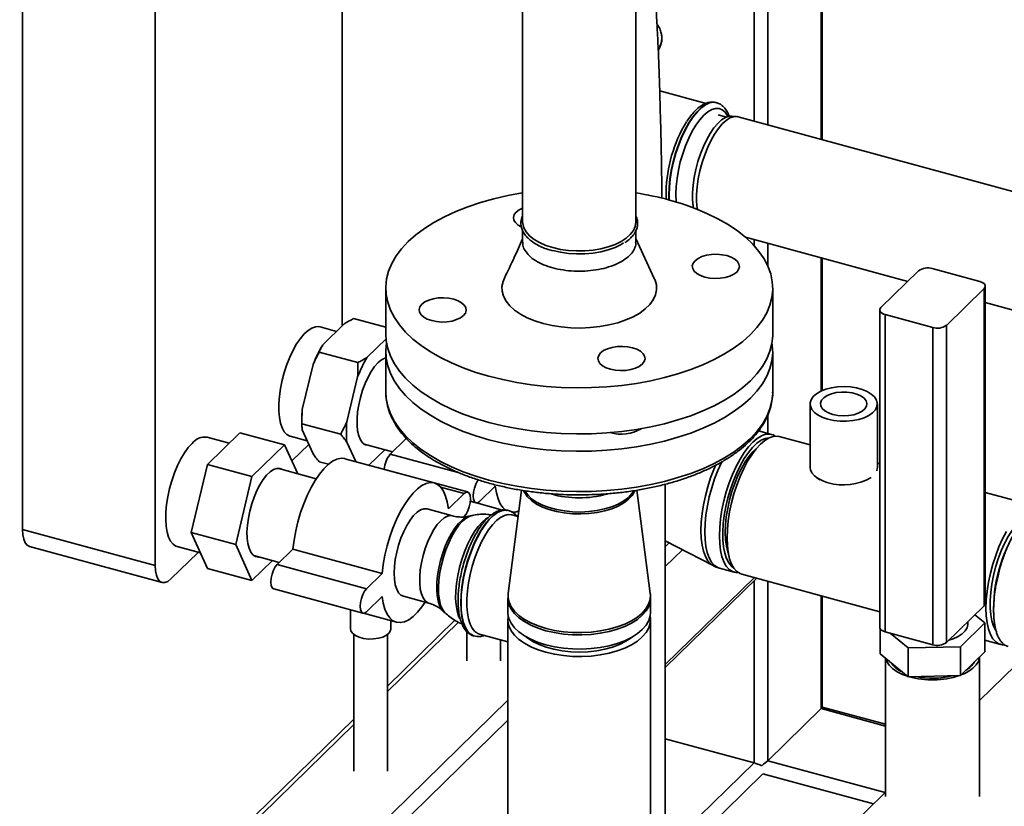
# Paper-space layout 'Blatt1' of a CAD drawing. Units: millimetres. Extents: x 0 to 6300, y 0 to 4455.
# Drawn here: x 4741 to 5034, y 1341 to 1575 of the extents above; entities that cross this region are included whole.
import ezdxf

# ---------------------------------------------------------------- set-up
doc = ezdxf.new("R2010")
doc.units = ezdxf.units.MM
doc.header["$LTSCALE"] = 15

psp = doc.layouts.new('Blatt1')

# ---------------------------------------------------------------- linework, layer by layer
at = {"color": 7, "linetype": 'Continuous', "lineweight": 35}
for p, q in [((4742.13, 1856.56), (4742.13, 1423.69)), ((4781.57, 1845.84), (4781.57, 1412.97)), ((4837.11, 1484.12), (4837.11, 1706.01)), ((4979.5, 1539.62), (4979.5, 1699.13)), ((4979.85, 1539.53), (4979.85, 1699.04)), ((4963.63, 1543.94), (4963.63, 1680.71)), ((4959.58, 1545.04), (4959.58, 1674.71)), ((4890.76, 1659.07), (4890.76, 1515.1)), ((4924.46, 1515.1), (4924.46, 1659.07)), ((4932.17, 1569.63), (4932.17, 1569.7)), ((4931.17, 1564.1), (4931.17, 1566.2)), ((4945.34, 1550.31), (4931.53, 1554.06)), ((4948.41, 1550.51), (4948.33, 1550.53)), ((4951.38, 1546.23), (4948.86, 1546.92)), ((4954.35, 1546.41), (4952.96, 1546.51)), ((5047.73, 1521.08), (4954.87, 1546.32)), ((4933.43, 1523.91), (4933.43, 1523.73)), ((4934.23, 1523.04), (4934.26, 1521.63)), ((4890.76, 1512.55), (4890.76, 1509.1)), ((4924.46, 1509.1), (4924.46, 1512.51)), ((4957.07, 1510.49), (5005.25, 1497.39)), ((4929.91, 1498.28), (4924.46, 1510.11)), ((4959.58, 1508.06), (4959.58, 1509.8)), ((4963.63, 1502.06), (4963.63, 1508.7)), ((4979.5, 1464.78), (4979.5, 1504.39)), ((4979.85, 1464.93), (4979.85, 1504.3)), ((4997.29, 1489.62), (5008.49, 1500.55)), ((5012.54, 1501.2), (5026.69, 1497.35)), ((5028.29, 1401.7), (5028.29, 1495.98)), ((4850.11, 1495.38), (4850.11, 1481.67)), ((4965.11, 1481.67), (4965.11, 1495.38)), ((5016.75, 1484.33), (5027.95, 1495.26)), ((5027.95, 1400.97), (5027.95, 1495.26)), ((5028.29, 1491.13), (5038.81, 1488.27)), ((4996.94, 1488.9), (4996.94, 1394.61)), ((4998.54, 1487.53), (5012.69, 1483.69)), ((4998.54, 1487.53), (4998.54, 1393.24)), ((4837.75, 1484.75), (4831.33, 1478.48)), ((4850.11, 1483.77), (4840.55, 1486.37)), ((5016.75, 1484.33), (5016.75, 1390.04)), ((4835.49, 1482.53), (4830.56, 1483.87)), ((5012.69, 1389.4), (5012.69, 1483.69)), ((4850.17, 1480.31), (4844.6, 1474.88)), ((4841.81, 1473.25), (4830.31, 1476.38)), ((4850.11, 1476.53), (4850.11, 1464.53)), ((4965.11, 1464.53), (4965.11, 1476.53)), ((4828.47, 1472.65), (4825.26, 1459.3)), ((4841.74, 1469.04), (4838.53, 1455.7)), ((4976.22, 1460.96), (4976.22, 1442.11)), ((4996.22, 1442.11), (4996.22, 1460.96)), ((4963.63, 1452.21), (4963.63, 1457.59)), ((4836.69, 1451.97), (4825.19, 1455.09)), ((4797.06, 1442.96), (4806.76, 1452.43)), ((4820.03, 1448.82), (4806.76, 1452.43)), ((4825.18, 1454.17), (4825.2, 1453.83)), ((4825.26, 1453.23), (4828.47, 1446.15)), ((4964.74, 1451.91), (4960.92, 1452.95)), ((4803.54, 1449.29), (4796.96, 1451.08)), ((4820.03, 1448.82), (4810.33, 1439.36)), ((4823.93, 1440.22), (4820.03, 1448.82)), ((4821.72, 1451.35), (4826.73, 1449.99)), ((4822.2, 1444.05), (4827.21, 1448.94)), ((4838.53, 1449.62), (4841.15, 1443.83)), ((4843.68, 1449.01), (4852.11, 1446.72)), ((4856.11, 1450.62), (4851.44, 1446.07)), ((4856.38, 1450.55), (4856.11, 1450.62)), ((4976.22, 1448.79), (4967.02, 1451.29)), ((4845.07, 1442.77), (4849.77, 1447.35)), ((4871.65, 1440.58), (4851.44, 1446.07)), ((4792.21, 1422.8), (4797.06, 1442.96)), ((4810.33, 1439.36), (4797.06, 1442.96)), ((4833.07, 1443.05), (4830.31, 1443.8)), ((4864.5, 1437.49), (4837.96, 1444.7)), ((4996.94, 1443.16), (4996.22, 1443.36)), ((4829.42, 1438.73), (4817.93, 1441.85)), ((4847.89, 1442.01), (4847.77, 1442.03)), ((4874.42, 1434.8), (4847.89, 1442.01)), ((4810.33, 1439.36), (4805.48, 1419.19)), ((4933.17, 1295.35), (4933.17, 1437.1)), ((4978.1, 1439.1), (4979.12, 1438.37)), ((4873.37, 1434.37), (4866.39, 1436.27)), ((4873.37, 1434.37), (4868.71, 1429.82)), ((4877.97, 1432), (4882.64, 1436.56)), ((4890.48, 1435.31), (4886.5, 1404.62)), ((4928.72, 1404.62), (4924.75, 1435.32)), ((5043.96, 1430.38), (5028.29, 1434.64)), ((4875.2, 1432.04), (4876.92, 1431.57)), ((4877.05, 1431.55), (4884.84, 1429.43)), ((4869.96, 1427.71), (4862.4, 1429.77)), ((4886.5, 1429.33), (4886.41, 1429.35)), ((4886.57, 1429.31), (4886.5, 1429.33)), ((4875.61, 1427.78), (4874.84, 1427.6)), ((4889.46, 1427.49), (4887.56, 1428.01)), ((4742.13, 1423.69), (4781.57, 1412.97)), ((4805.48, 1419.19), (4792.21, 1422.8)), ((4797.06, 1412.1), (4792.21, 1422.8)), ((4933.17, 1420.33), (4947.4, 1412.91)), ((4933.17, 1418.53), (4934.38, 1419.7)), ((4744.17, 1418.59), (4783.62, 1407.87)), ((4786.24, 1408.95), (4794.35, 1416.86)), ((4788.12, 1418.55), (4794.99, 1416.69)), ((4805.48, 1419.19), (4810.33, 1408.5)), ((4822.5, 1417.83), (4817.84, 1413.27)), ((4849.04, 1410.62), (4822.5, 1417.83)), ((4933.17, 1412.64), (4938.3, 1417.65)), ((4810.33, 1408.5), (4816.38, 1414.4)), ((4810.88, 1415.89), (4818.42, 1413.84)), ((4810.33, 1408.5), (4797.06, 1412.1)), ((4844.37, 1406.06), (4817.84, 1413.27)), ((4949.26, 1412.18), (4953.62, 1411)), ((4849.04, 1410.62), (4844.37, 1406.06)), ((4933.17, 1383.5), (4959.66, 1409.36)), ((4933.17, 1382.62), (4960.37, 1409.16)), ((4955.9, 1410.38), (4996.94, 1399.22)), ((4959.58, 1354.3), (4959.58, 1408.39)), ((4963.63, 1354.94), (4963.63, 1408.28)), ((4816.79, 1405.98), (4843.32, 1398.77)), ((4844.37, 1399.2), (4849.04, 1403.76)), ((4855.34, 1403.81), (4862.91, 1401.75)), ((4886.41, 1403.24), (4886.41, 1399.02)), ((4928.81, 1399.02), (4928.81, 1403.24)), ((4979.5, 1370.43), (4979.5, 1403.96)), ((4979.85, 1370.86), (4979.85, 1403.87)), ((4839.6, 1399.78), (4839.6, 1394.17)), ((4867.17, 1399.38), (4867.74, 1398.84)), ((5027.95, 1400.97), (5016.75, 1390.04)), ((4843.44, 1398.75), (4853.25, 1396.09)), ((4870.67, 1396.66), (4850.6, 1377.08)), ((4850.6, 1375.46), (4871.76, 1396.11)), ((4851.6, 1394.17), (4851.6, 1396.53)), ((4886.41, 1396.81), (4886.41, 1269.95)), ((4928.81, 1269.95), (4928.81, 1396.81)), ((5023.12, 1395.58), (5023.12, 1396.26)), ((5025.23, 1398.32), (5028.2, 1395.89)), ((5030.81, 1398.29), (5030.85, 1397.63)), ((4874.21, 1393.31), (4874.21, 1384.62)), ((4997.04, 1386.7), (4997.04, 1394.22)), ((4998.54, 1393.24), (5012.69, 1389.4)), ((5028.2, 1395.89), (5020.92, 1388.79)), ((5028.2, 1387.31), (5028.2, 1395.89)), ((4840.6, 1392.46), (4840.6, 1351.82)), ((4850.6, 1351.82), (4850.6, 1392.46)), ((4876.35, 1391.99), (4876.42, 1391.97)), ((4877.94, 1392.59), (4886.41, 1390.29)), ((4884.21, 1384.62), (4884.21, 1390.89)), ((5005.34, 1388.48), (5000.01, 1392.84)), ((5044.48, 1390.3), (5026.62, 1372.87)), ((5028.2, 1390.73), (5032.84, 1389.47)), ((5020.92, 1388.79), (5005.34, 1388.48)), ((5005.34, 1379.91), (5005.34, 1388.48)), ((5020.92, 1380.21), (5020.92, 1388.79)), ((5005.34, 1379.91), (4997.04, 1386.7)), ((4998.62, 1385.41), (4998.62, 1344.33)), ((5028.2, 1387.31), (5020.92, 1380.21)), ((5026.62, 1344.33), (5026.62, 1385.78)), ((5020.92, 1380.21), (5005.34, 1379.91)), ((4772.9, 1262.1), (4886.41, 1372.89)), ((4963.63, 1354.94), (4979.5, 1370.43)), ((4979.5, 1370.43), (4998.62, 1365.24)), ((4998.62, 1365.77), (4979.85, 1370.87)), ((4840.6, 1367.32), (4741.28, 1270.37)), ((4776.95, 1260.17), (4886.41, 1367.01)), ((4742.83, 1270.27), (4840.6, 1365.7)), ((4933.17, 1361.48), (4959.58, 1354.3)), ((4933.17, 1328.52), (4959.58, 1354.3)), ((4963.63, 1354.94), (4998.54, 1345.46)), ((4933.17, 1322.64), (4962.23, 1351.01)), ((4962.23, 1351.01), (4995.08, 1342.08)), ((4998.62, 1345.54), (4971.16, 1318.74))]:
    psp.add_line(p, q, dxfattribs=at)
at = {"color": 7, "linetype": 'Continuous', "lineweight": 35, "flags": 128}
for points in [[(4932.17, 1569.46), (4932.17, 1569.55), (4932.17, 1569.63)], [(4948.33, 1550.53), (4947.41, 1550.64), (4946.28, 1550.44), (4945.09, 1549.89), (4943.87, 1549.01), (4942.64, 1547.8), (4941.42, 1546.3), (4940.23, 1544.53), (4939.1, 1542.53), (4938.05, 1540.32), (4937.09, 1537.96), (4936.25, 1535.49), (4935.54, 1532.94), (4934.97, 1530.38), (4934.56, 1527.84), (4934.31, 1525.38), (4934.23, 1523.04)], [(4934.34, 1521.6), (4934.3, 1523.02), (4934.39, 1525.36), (4934.64, 1527.82), (4935.05, 1530.36), (4935.62, 1532.92), (4936.33, 1535.47), (4937.17, 1537.94), (4938.13, 1540.3), (4939.18, 1542.51), (4940.31, 1544.51), (4941.5, 1546.28), (4942.72, 1547.78), (4943.95, 1548.99), (4945.17, 1549.87), (4946.36, 1550.42), (4947.49, 1550.62), (4948.45, 1550.5)], [(4951.78, 1546.37), (4951.67, 1546.59), (4950.96, 1547.64), (4950.11, 1548.36), (4949.16, 1548.74), (4948.12, 1548.77), (4947.01, 1548.45), (4945.85, 1547.78), (4944.66, 1546.78), (4943.47, 1545.46), (4942.31, 1543.87), (4941.2, 1542.02), (4940.16, 1539.95), (4939.2, 1537.71), (4938.36, 1535.35), (4937.65, 1532.91), (4937.08, 1530.44), (4936.67, 1527.99), (4936.41, 1525.61), (4936.33, 1523.35), (4936.41, 1521.25), (4936.44, 1521.01)], [(4941.52, 1519.3), (4941.46, 1519.71), (4941.29, 1521.62), (4941.29, 1523.72), (4941.46, 1525.95), (4941.79, 1528.28), (4942.27, 1530.65), (4942.9, 1533.01), (4943.66, 1535.31), (4944.54, 1537.51), (4945.51, 1539.55), (4946.56, 1541.39), (4947.66, 1543), (4948.8, 1544.33), (4949.94, 1545.37), (4951.06, 1546.08), (4952.14, 1546.46), (4952.96, 1546.51)], [(4954.87, 1546.32), (4954.54, 1546.39), (4953.51, 1546.35), (4952.42, 1545.97), (4951.28, 1545.25), (4950.12, 1544.19), (4948.97, 1542.84), (4947.85, 1541.2), (4946.78, 1539.33), (4945.79, 1537.26), (4944.9, 1535.03), (4944.13, 1532.69), (4943.49, 1530.29), (4943, 1527.89), (4942.66, 1525.52), (4942.5, 1523.25), (4942.5, 1521.13), (4942.66, 1519.19), (4942.72, 1518.84)], [(4890.76, 1523.7), (4890.63, 1523.68), (4886.37, 1522.9), (4882.24, 1521.96), (4878.27, 1520.85), (4874.48, 1519.59), (4870.9, 1518.18), (4867.54, 1516.62), (4864.43, 1514.94), (4861.58, 1513.13), (4859.02, 1511.22), (4856.76, 1509.2), (4854.81, 1507.11), (4853.19, 1504.94), (4851.9, 1502.71), (4850.95, 1500.43), (4850.36, 1498.13), (4850.12, 1495.81), (4850.23, 1493.48), (4850.7, 1491.17), (4851.51, 1488.88), (4852.68, 1486.64), (4854.18, 1484.44), (4856.01, 1482.32), (4858.16, 1480.27), (4860.61, 1478.32), (4863.36, 1476.47), (4866.38, 1474.74), (4869.65, 1473.14), (4873.15, 1471.68), (4876.87, 1470.36), (4880.78, 1469.19), (4884.85, 1468.19), (4889.06, 1467.35), (4893.39, 1466.69), (4897.81, 1466.2), (4902.28, 1465.9), (4906.79, 1465.77), (4911.3, 1465.83), (4915.79, 1466.07), (4920.23, 1466.49), (4924.6, 1467.09), (4928.85, 1467.86), (4932.98, 1468.81), (4936.95, 1469.91), (4940.74, 1471.18), (4944.33, 1472.59), (4947.68, 1474.14), (4950.8, 1475.83), (4953.64, 1477.63), (4956.2, 1479.55), (4958.47, 1481.56), (4960.41, 1483.66), (4962.04, 1485.83), (4963.33, 1488.06), (4964.27, 1490.33), (4964.86, 1492.64), (4965.11, 1494.96), (4964.99, 1497.28), (4964.53, 1499.6), (4963.71, 1501.88), (4962.55, 1504.13), (4961.04, 1506.32), (4959.21, 1508.45), (4957.06, 1510.49), (4954.61, 1512.45), (4951.87, 1514.29), (4948.85, 1516.02), (4945.58, 1517.62), (4942.07, 1519.09), (4938.35, 1520.41), (4934.45, 1521.57), (4934.45, 1521.57)], [(4890.76, 1519.14), (4889.75, 1518.65), (4888.87, 1517.98), (4888.3, 1517.23), (4888.06, 1516.43), (4888.18, 1515.62), (4888.64, 1514.85), (4889.43, 1514.15), (4890.35, 1513.63)], [(4899.75, 1507.42), (4897.66, 1508.09), (4895.79, 1508.91), (4894.17, 1509.87), (4892.83, 1510.93), (4891.81, 1512.08), (4891.13, 1513.3), (4890.8, 1514.56), (4890.76, 1515.1)], [(4924.46, 1515.1), (4924.46, 1515.01), (4924.26, 1513.74), (4923.7, 1512.51), (4922.79, 1511.33), (4921.57, 1510.23), (4920.04, 1509.24), (4918.25, 1508.37), (4916.24, 1507.64), (4914.04, 1507.08), (4911.7, 1506.68), (4909.28, 1506.46), (4906.82, 1506.43), (4904.38, 1506.58), (4902, 1506.91), (4899.75, 1507.42)], [(4920.77, 1508.82), (4920.04, 1508.38), (4918.25, 1507.51), (4916.24, 1506.79), (4914.04, 1506.22), (4911.7, 1505.82), (4909.28, 1505.6), (4906.82, 1505.57), (4904.38, 1505.72), (4902, 1506.06), (4899.75, 1506.57)], [(4954.41, 1500.17), (4954.98, 1500.92), (4955.21, 1501.72), (4955.09, 1502.52), (4954.63, 1503.29), (4953.85, 1503.99), (4952.78, 1504.58), (4951.48, 1505.04), (4950.02, 1505.33), (4948.47, 1505.45), (4946.91, 1505.39), (4945.41, 1505.15), (4944.06, 1504.75), (4942.91, 1504.2), (4942.02, 1503.53), (4941.45, 1502.78), (4941.22, 1501.98), (4941.34, 1501.18), (4941.8, 1500.4), (4942.59, 1499.71), (4943.65, 1499.11), (4944.95, 1498.66), (4946.41, 1498.37), (4947.96, 1498.25), (4949.52, 1498.31), (4951.02, 1498.55), (4952.38, 1498.95), (4953.52, 1499.5), (4954.41, 1500.17)], [(4885.35, 1498.36), (4884.95, 1497.4), (4884.64, 1495.92), (4884.69, 1494.44), (4885.1, 1492.96), (4885.86, 1491.53), (4886.97, 1490.16), (4888.41, 1488.87), (4890.14, 1487.68), (4892.16, 1486.61), (4894.41, 1485.68), (4896.88, 1484.91), (4899.51, 1484.3), (4902.27, 1483.86), (4905.12, 1483.61), (4908.01, 1483.54), (4910.88, 1483.66), (4913.71, 1483.96), (4916.44, 1484.45), (4919.04, 1485.1), (4921.45, 1485.92), (4923.64, 1486.89), (4925.58, 1487.99), (4927.24, 1489.21), (4928.59, 1490.52), (4929.6, 1491.92), (4930.28, 1493.36), (4930.59, 1494.84), (4930.54, 1496.33), (4930.13, 1497.8), (4929.91, 1498.28)], [(5027.95, 1495.26), (5028.17, 1495.54), (5028.28, 1495.84), (5028.28, 1496.14), (5028.16, 1496.44), (5027.93, 1496.72), (5027.6, 1496.97), (5027.19, 1497.18), (5026.69, 1497.35)], [(4860.82, 1490.6), (4860.25, 1489.85), (4860.01, 1489.05), (4860.13, 1488.25), (4860.59, 1487.47), (4861.38, 1486.77), (4862.45, 1486.18), (4863.74, 1485.73), (4865.2, 1485.43), (4866.75, 1485.31), (4868.31, 1485.38), (4869.81, 1485.61), (4871.17, 1486.02), (4872.32, 1486.57), (4873.2, 1487.24), (4873.77, 1487.99), (4874, 1488.79), (4873.89, 1489.59), (4873.42, 1490.36), (4872.64, 1491.06), (4871.57, 1491.65), (4870.28, 1492.11), (4868.82, 1492.4), (4867.27, 1492.52), (4865.7, 1492.46), (4864.21, 1492.22), (4862.85, 1491.82), (4861.7, 1491.27), (4860.82, 1490.6)], [(4997.29, 1489.62), (4997.07, 1489.34), (4996.96, 1489.04), (4996.96, 1488.74), (4997.08, 1488.44), (4997.3, 1488.16), (4997.63, 1487.91), (4998.05, 1487.7), (4998.54, 1487.53)], [(4830.56, 1483.87), (4830.24, 1483.94), (4829.22, 1483.91), (4828.13, 1483.53), (4827, 1482.81), (4825.85, 1481.77), (4824.71, 1480.42), (4823.6, 1478.8), (4822.55, 1476.95), (4821.57, 1474.89), (4820.68, 1472.68), (4819.92, 1470.36), (4819.28, 1467.99), (4818.8, 1465.6), (4818.47, 1463.26), (4818.3, 1461.01), (4818.3, 1458.9), (4818.47, 1456.98), (4818.8, 1455.28), (4819.28, 1453.85), (4819.92, 1452.71), (4820.68, 1451.89), (4821.57, 1451.4), (4821.72, 1451.35)], [(4850.11, 1481.67), (4850.23, 1479.77), (4850.7, 1477.45), (4851.51, 1475.17), (4852.68, 1472.92), (4854.18, 1470.73), (4856.01, 1468.6), (4858.16, 1466.56), (4860.61, 1464.61), (4863.36, 1462.76), (4866.38, 1461.03), (4869.65, 1459.43), (4873.15, 1457.96), (4876.87, 1456.64), (4880.78, 1455.48), (4884.85, 1454.47), (4889.06, 1453.64), (4893.39, 1452.97), (4897.81, 1452.49), (4902.28, 1452.18), (4906.79, 1452.06), (4911.3, 1452.11), (4915.79, 1452.36), (4920.23, 1452.78), (4924.6, 1453.38), (4928.85, 1454.15), (4932.98, 1455.09), (4936.95, 1456.2), (4940.74, 1457.46), (4944.33, 1458.88), (4947.68, 1460.43), (4950.8, 1462.11), (4953.64, 1463.92), (4956.2, 1465.84), (4958.47, 1467.85), (4960.41, 1469.95), (4962.04, 1472.11), (4963.33, 1474.34), (4964.27, 1476.62), (4964.86, 1478.92), (4965.11, 1481.24), (4965.11, 1481.67)], [(4850.33, 1479.1), (4850.12, 1476.95), (4850.23, 1474.62), (4850.7, 1472.31), (4851.51, 1470.02), (4852.68, 1467.78), (4854.18, 1465.59), (4856.01, 1463.46), (4858.16, 1461.41), (4860.61, 1459.46), (4863.36, 1457.62), (4866.38, 1455.89), (4869.65, 1454.28), (4873.15, 1452.82), (4876.87, 1451.5), (4880.78, 1450.33)], [(4880.78, 1450.33), (4884.85, 1449.33), (4889.06, 1448.49), (4893.39, 1447.83), (4897.81, 1447.34), (4902.28, 1447.04), (4906.79, 1446.91), (4911.3, 1446.97), (4915.79, 1447.21), (4920.23, 1447.63), (4924.6, 1448.23), (4928.85, 1449.01), (4932.98, 1449.95), (4936.95, 1451.06), (4940.74, 1452.32), (4944.33, 1453.73), (4947.68, 1455.29), (4950.8, 1456.97), (4953.64, 1458.78), (4956.2, 1460.69), (4958.47, 1462.7), (4960.41, 1464.8), (4962.04, 1466.97), (4963.33, 1469.2), (4964.27, 1471.47), (4964.86, 1473.78), (4965.11, 1476.1), (4964.99, 1478.43), (4964.9, 1479.1)], [(4916.9, 1471.28), (4918.36, 1470.99), (4919.91, 1470.87), (4921.47, 1470.93), (4922.97, 1471.17), (4924.33, 1471.57), (4925.47, 1472.12), (4926.36, 1472.79), (4926.93, 1473.54), (4927.16, 1474.34), (4927.04, 1475.14), (4926.58, 1475.91), (4925.8, 1476.61), (4924.73, 1477.2), (4923.43, 1477.66), (4921.97, 1477.95), (4920.42, 1478.07), (4918.86, 1478.01), (4917.36, 1477.77), (4916.01, 1477.37), (4914.86, 1476.82), (4913.97, 1476.15), (4913.4, 1475.4), (4913.17, 1474.6), (4913.29, 1473.8), (4913.75, 1473.03), (4914.54, 1472.33), (4915.6, 1471.74), (4916.9, 1471.28)], [(4850.11, 1474.7), (4849.85, 1474.62), (4848.84, 1474.1), (4847.81, 1473.25), (4846.78, 1472.09), (4845.77, 1470.64), (4844.82, 1468.95), (4843.95, 1467.06), (4843.19, 1465.02), (4842.56, 1462.9), (4842.06, 1460.74), (4841.72, 1458.61), (4841.55, 1456.57), (4841.55, 1454.67), (4841.72, 1452.95), (4842.06, 1451.48), (4842.56, 1450.29), (4843.19, 1449.41), (4843.95, 1448.86), (4844.82, 1448.67), (4844.94, 1448.67)], [(4850.11, 1464.53), (4850.23, 1462.62), (4850.7, 1460.31), (4851.51, 1458.02), (4852.68, 1455.78), (4854.18, 1453.58), (4856.01, 1451.46), (4858.16, 1449.41), (4860.61, 1447.46), (4863.36, 1445.62), (4866.38, 1443.89), (4869.65, 1442.28), (4873.15, 1440.82), (4876.87, 1439.5), (4880.78, 1438.33), (4884.85, 1437.33), (4889.06, 1436.49), (4893.39, 1435.83), (4897.81, 1435.34), (4902.28, 1435.04), (4906.79, 1434.91), (4911.3, 1434.97), (4915.79, 1435.21), (4920.23, 1435.63), (4924.6, 1436.23), (4928.85, 1437.01), (4932.98, 1437.95), (4936.95, 1439.06), (4940.74, 1440.32), (4944.33, 1441.73), (4947.68, 1443.29), (4950.8, 1444.97), (4953.64, 1446.78), (4956.2, 1448.69), (4958.47, 1450.7), (4960.41, 1452.8), (4962.04, 1454.97), (4963.33, 1457.2), (4964.27, 1459.47), (4964.86, 1461.78), (4965.11, 1464.1), (4965.11, 1464.53)], [(4981.55, 1456.41), (4983.31, 1456.04), (4985.18, 1455.84), (4987.08, 1455.83), (4988.95, 1456.01), (4990.72, 1456.36), (4992.33, 1456.88), (4993.72, 1457.55), (4994.83, 1458.35), (4995.64, 1459.23), (4996.11, 1460.18), (4996.21, 1461.16), (4995.96, 1462.13), (4995.36, 1463.06), (4994.42, 1463.91), (4993.19, 1464.66), (4991.71, 1465.27), (4990.03, 1465.73), (4988.21, 1466.01), (4986.32, 1466.11), (4984.42, 1466.03), (4982.59, 1465.76), (4980.9, 1465.32), (4979.39, 1464.72), (4978.13, 1463.99), (4977.17, 1463.15), (4976.53, 1462.23), (4976.24, 1461.26), (4976.31, 1460.28), (4976.74, 1459.33), (4977.51, 1458.43), (4978.6, 1457.63), (4979.97, 1456.95), (4981.55, 1456.41)], [(4983, 1457.82), (4984.5, 1457.52), (4986.08, 1457.41), (4987.68, 1457.49), (4989.19, 1457.76), (4990.55, 1458.2), (4991.67, 1458.78), (4992.5, 1459.49), (4992.99, 1460.28), (4993.12, 1461.1), (4992.87, 1461.91), (4992.27, 1462.68), (4991.33, 1463.35), (4990.13, 1463.89), (4988.71, 1464.28), (4987.16, 1464.48), (4985.56, 1464.5), (4983.99, 1464.33), (4982.55, 1463.97), (4981.3, 1463.45), (4980.32, 1462.8), (4979.65, 1462.05), (4979.34, 1461.24), (4979.4, 1460.42), (4979.83, 1459.62), (4980.6, 1458.9), (4981.68, 1458.29), (4983, 1457.82)], [(4965.82, 1451.4), (4965.21, 1451.75), (4964.13, 1452.02), (4962.97, 1451.94), (4961.75, 1451.51), (4960.48, 1450.74), (4959.19, 1449.64), (4957.9, 1448.22), (4956.63, 1446.52), (4955.4, 1444.56), (4954.24, 1442.38), (4953.16, 1440.01), (4952.19, 1437.49), (4951.33, 1434.87), (4950.61, 1432.2), (4950.04, 1429.51), (4949.62, 1426.85), (4949.37, 1424.27), (4949.28, 1421.81), (4949.37, 1419.52), (4949.62, 1417.44), (4950.03, 1415.59), (4950.61, 1414.02), (4951.32, 1412.74), (4952.18, 1411.78), (4953.15, 1411.16), (4954.22, 1410.89), (4954.81, 1410.89)], [(4792.54, 1449.26), (4791.39, 1447.99), (4790.27, 1446.43), (4789.2, 1444.63), (4788.2, 1442.63), (4787.29, 1440.45), (4786.5, 1438.15), (4785.83, 1435.79), (4785.3, 1433.4), (4784.93, 1431.04), (4784.72, 1428.77), (4784.68, 1426.62), (4784.81, 1424.64), (4785.1, 1422.89), (4785.55, 1421.39), (4786.14, 1420.17), (4786.88, 1419.26), (4787.73, 1418.69), (4788.12, 1418.55)], [(4964.09, 1450.92), (4964.02, 1450.92), (4962.86, 1450.72), (4961.65, 1450.17), (4960.41, 1449.28), (4959.15, 1448.07), (4957.9, 1446.57), (4956.68, 1444.79), (4955.52, 1442.77), (4954.43, 1440.54), (4953.43, 1438.16), (4952.55, 1435.65), (4951.79, 1433.06), (4951.17, 1430.44), (4950.71, 1427.84), (4950.41, 1425.3), (4950.27, 1422.86), (4950.3, 1420.58), (4950.5, 1418.49), (4950.86, 1416.63), (4951.38, 1415.03), (4952.05, 1413.72), (4952.85, 1412.72), (4953.56, 1412.18)], [(4967.02, 1451.29), (4966.4, 1451.4), (4965.24, 1451.32), (4964.02, 1450.89), (4962.75, 1450.11), (4961.46, 1449.01), (4960.17, 1447.59), (4958.9, 1445.89), (4957.67, 1443.93), (4956.51, 1441.74), (4955.43, 1439.37), (4954.46, 1436.86), (4953.61, 1434.24), (4952.89, 1431.56), (4952.32, 1428.87), (4951.9, 1426.21), (4951.65, 1423.63), (4951.56, 1421.18), (4951.65, 1418.89), (4951.9, 1416.8), (4952.32, 1414.96), (4952.89, 1413.39), (4953.61, 1412.11), (4954.46, 1411.16), (4955.43, 1410.54), (4955.9, 1410.38)], [(4960.48, 1447.97), (4959.32, 1446.88), (4958.11, 1445.46), (4956.94, 1443.76), (4955.82, 1441.82), (4954.78, 1439.67), (4953.83, 1437.36), (4953, 1434.94), (4952.29, 1432.44), (4951.73, 1429.92), (4951.33, 1427.43), (4951.08, 1425.01), (4951.01, 1422.72), (4951.1, 1420.59), (4951.36, 1418.68), (4951.79, 1417.01), (4951.95, 1416.55)], [(4837.96, 1444.7), (4837.93, 1444.71), (4836.79, 1444.81), (4835.58, 1444.56), (4834.3, 1443.95), (4833, 1442.99), (4831.68, 1441.7), (4830.37, 1440.11), (4829.1, 1438.24), (4827.88, 1436.12), (4826.75, 1433.79), (4825.7, 1431.29), (4824.78, 1428.67), (4823.98, 1425.96), (4823.33, 1423.22), (4822.83, 1420.49), (4822.5, 1417.83)], [(4950.06, 1443.92), (4949.89, 1443.56), (4948.81, 1441.19), (4947.83, 1438.68), (4946.98, 1436.06), (4946.26, 1433.38), (4945.69, 1430.69), (4945.27, 1428.03), (4945.02, 1425.45), (4944.93, 1423), (4945.01, 1420.71), (4945.27, 1418.62), (4945.68, 1416.77), (4946.25, 1415.2), (4946.97, 1413.92), (4947.82, 1412.97), (4948.79, 1412.35), (4949.26, 1412.18)], [(4819.49, 1441.43), (4819.39, 1441.5), (4818.57, 1441.83), (4817.67, 1441.81), (4816.7, 1441.46), (4815.69, 1440.78), (4814.67, 1439.78), (4813.66, 1438.5), (4812.69, 1436.96), (4811.79, 1435.2), (4810.97, 1433.28), (4810.26, 1431.24), (4809.68, 1429.13), (4809.25, 1427), (4808.96, 1424.92), (4808.84, 1422.94), (4808.88, 1421.11), (4809.08, 1419.47), (4809.45, 1418.07), (4809.96, 1416.94), (4810.6, 1416.12), (4811.37, 1415.62), (4812.23, 1415.46), (4812.43, 1415.47)], [(4948.24, 1442.84), (4947.63, 1441.47), (4946.67, 1438.97), (4945.82, 1436.37), (4945.1, 1433.7), (4944.53, 1431.03), (4944.12, 1428.39), (4943.87, 1425.83), (4943.78, 1423.39), (4943.86, 1421.11), (4944.11, 1419.04), (4944.53, 1417.21), (4945.09, 1415.64), (4945.81, 1414.37), (4946.65, 1413.42), (4947.38, 1412.92)], [(4976.22, 1442.11), (4976.31, 1441.42), (4976.74, 1440.47), (4977.51, 1439.57), (4978.6, 1438.77), (4979.97, 1438.09), (4981.55, 1437.55)], [(4996.04, 1441.13), (4996.11, 1441.32), (4996.22, 1442.11)], [(4868.71, 1429.82), (4868.38, 1431.84), (4867.88, 1433.6), (4867.23, 1435.06), (4866.43, 1436.22), (4865.51, 1437.03), (4864.46, 1437.5), (4863.32, 1437.6), (4862.11, 1437.35), (4860.84, 1436.73), (4859.53, 1435.78), (4858.21, 1434.49), (4856.91, 1432.9), (4855.63, 1431.03), (4854.42, 1428.91), (4853.28, 1426.58), (4852.24, 1424.08), (4851.31, 1421.45), (4850.51, 1418.75), (4849.86, 1416.01), (4849.37, 1413.28), (4849.04, 1410.62)], [(4877.62, 1438.45), (4877.39, 1438.13), (4876.87, 1437.13), (4876.46, 1435.97), (4876.2, 1434.76), (4876.1, 1433.61), (4876.2, 1432.64), (4876.46, 1431.94), (4876.87, 1431.59), (4877.39, 1431.61), (4877.97, 1432)], [(4873.37, 1427.51), (4873.95, 1428.24), (4874.47, 1429.24), (4874.88, 1430.4), (4875.15, 1431.62), (4875.24, 1432.76), (4875.15, 1433.73), (4874.88, 1434.43), (4874.47, 1434.79), (4873.95, 1434.77), (4873.37, 1434.37)], [(4882.64, 1436.56), (4882.97, 1434.54), (4883.46, 1432.78), (4884.11, 1431.31), (4884.91, 1430.16), (4885.84, 1429.34), (4885.99, 1429.25)], [(4924.14, 1435.17), (4924.05, 1434.98), (4923.32, 1433.77), (4922.25, 1432.62), (4920.87, 1431.57), (4919.2, 1430.63), (4917.29, 1429.83), (4915.17, 1429.18), (4912.89, 1428.7), (4910.5, 1428.39), (4908.05, 1428.26), (4905.59, 1428.32), (4903.17, 1428.57), (4900.84, 1428.99), (4898.66, 1429.58), (4896.67, 1430.33), (4894.92, 1431.22), (4893.43, 1432.24), (4892.25, 1433.35), (4891.39, 1434.54), (4891.07, 1435.22)], [(4923.81, 1435.13), (4923.29, 1434.34), (4922.22, 1433.2), (4920.84, 1432.15), (4919.18, 1431.21), (4917.27, 1430.41), (4915.16, 1429.76), (4912.88, 1429.28), (4910.5, 1428.97), (4908.05, 1428.85), (4905.59, 1428.91), (4903.18, 1429.15), (4900.86, 1429.57), (4898.68, 1430.17), (4896.7, 1430.91), (4894.94, 1431.8), (4893.46, 1432.81), (4892.28, 1433.92), (4891.43, 1435.11), (4891.41, 1435.13)], [(4862.4, 1429.77), (4862.3, 1429.79), (4861.39, 1429.81), (4860.41, 1429.47), (4859.39, 1428.78), (4858.35, 1427.77), (4857.33, 1426.46), (4856.35, 1424.88), (4855.44, 1423.09), (4854.62, 1421.12), (4853.92, 1419.03), (4853.35, 1416.89), (4852.93, 1414.74), (4852.68, 1412.64), (4852.59, 1410.66), (4852.68, 1408.85), (4852.93, 1407.25), (4853.35, 1405.91), (4853.92, 1404.87), (4854.62, 1404.16), (4855.34, 1403.81)], [(4886.41, 1429.35), (4885.58, 1429.44), (4884.45, 1429.24), (4883.26, 1428.69), (4882.04, 1427.81), (4880.81, 1426.6), (4879.59, 1425.1), (4878.4, 1423.34), (4877.27, 1421.33), (4876.22, 1419.13), (4875.26, 1416.76), (4874.42, 1414.29), (4873.71, 1411.75), (4873.14, 1409.18), (4872.73, 1406.65), (4872.48, 1404.18), (4872.39, 1401.84), (4872.48, 1399.67), (4872.73, 1397.7), (4873.14, 1395.97), (4873.71, 1394.51), (4874.42, 1393.35), (4875.26, 1392.52), (4876.22, 1392.03), (4876.35, 1391.99)], [(4872.47, 1401.82), (4872.55, 1404.16), (4872.8, 1406.63), (4873.22, 1409.16), (4873.78, 1411.72), (4874.49, 1414.27), (4875.34, 1416.74), (4876.29, 1419.11), (4877.34, 1421.31), (4878.48, 1423.31), (4879.66, 1425.08), (4880.88, 1426.58), (4882.12, 1427.79), (4883.34, 1428.67), (4884.52, 1429.22), (4885.65, 1429.42), (4886.56, 1429.31)], [(4862.9, 1401.75), (4862.58, 1401.87), (4861.81, 1402.42), (4861.18, 1403.3), (4860.68, 1404.49), (4860.35, 1405.96), (4860.18, 1407.67), (4860.18, 1409.58), (4860.35, 1411.62), (4860.68, 1413.75), (4861.18, 1415.91), (4861.81, 1418.03), (4862.58, 1420.07), (4863.45, 1421.96), (4864.39, 1423.65), (4865.4, 1425.1), (4866.43, 1426.26), (4867.47, 1427.11), (4868.47, 1427.63), (4869.42, 1427.79), (4869.96, 1427.71)], [(4874.84, 1427.6), (4874.84, 1427.6), (4873.82, 1427.19), (4872.76, 1426.46), (4871.69, 1425.42), (4870.64, 1424.09), (4869.62, 1422.5), (4868.66, 1420.7), (4867.79, 1418.71), (4867.02, 1416.6), (4866.37, 1414.41), (4865.86, 1412.18), (4865.5, 1409.98), (4865.29, 1407.86), (4865.25, 1405.86), (4865.38, 1404.03), (4865.66, 1402.41), (4866.1, 1401.05), (4866.68, 1399.97), (4867.17, 1399.38)], [(4867.74, 1398.84), (4867.58, 1399), (4866.92, 1399.95), (4866.4, 1401.21), (4866.03, 1402.74), (4865.82, 1404.52), (4865.78, 1406.49), (4865.9, 1408.61), (4866.19, 1410.83), (4866.64, 1413.11), (4867.24, 1415.38), (4867.97, 1417.6), (4868.81, 1419.7), (4869.75, 1421.65), (4870.77, 1423.4), (4871.84, 1424.9), (4872.93, 1426.12)], [(4878.73, 1425.83), (4877.58, 1424.56), (4876.46, 1423.01), (4875.39, 1421.21), (4874.39, 1419.2), (4873.48, 1417.03), (4872.68, 1414.73), (4872.01, 1412.36), (4871.49, 1409.98), (4871.12, 1407.62), (4870.91, 1405.34), (4870.87, 1403.19), (4870.99, 1401.22), (4871.28, 1399.46), (4871.73, 1397.96), (4872.13, 1397.1)], [(4877.94, 1392.59), (4877.48, 1392.76), (4876.59, 1393.36), (4875.82, 1394.29), (4875.19, 1395.53), (4874.7, 1397.06), (4874.37, 1398.85), (4874.21, 1400.86), (4874.21, 1403.06), (4874.37, 1405.39), (4874.7, 1407.82), (4875.19, 1410.3), (4875.82, 1412.78), (4876.59, 1415.21), (4877.48, 1417.55), (4878.47, 1419.74), (4879.54, 1421.75), (4880.68, 1423.54), (4881.86, 1425.07), (4883.05, 1426.31), (4884.24, 1427.24), (4885.4, 1427.84), (4886.5, 1428.1), (4887.54, 1428.01), (4887.56, 1428.01)], [(4880.6, 1427.25), (4879.87, 1426.8), (4878.73, 1425.83)], [(5040.61, 1427.5), (5039.91, 1427.1), (5038.71, 1426.15), (5037.49, 1424.89), (5036.3, 1423.34), (5035.15, 1421.53), (5034.06, 1419.5), (5033.06, 1417.27), (5032.16, 1414.9), (5031.38, 1412.44), (5030.74, 1409.93), (5030.25, 1407.42), (5029.91, 1404.95), (5029.74, 1402.58), (5029.74, 1400.36), (5029.91, 1398.32), (5030.25, 1396.51), (5030.74, 1394.96), (5031.38, 1393.7), (5031.4, 1393.67)], [(4744.17, 1418.59), (4743.49, 1418.96), (4742.91, 1419.69), (4742.48, 1420.75), (4742.22, 1422.1), (4742.13, 1423.69)], [(5034.62, 1423.02), (5033.46, 1420.83), (5032.38, 1418.46), (5031.41, 1415.95), (5030.55, 1413.33), (5029.83, 1410.65), (5029.26, 1407.96), (5028.85, 1405.3), (5028.59, 1402.72), (5028.51, 1400.27), (5028.59, 1397.98), (5028.85, 1395.89), (5029.26, 1394.05), (5029.83, 1392.47), (5030.55, 1391.2), (5031.41, 1390.25), (5032.38, 1389.63), (5033.46, 1389.36), (5033.79, 1389.35)], [(4781.57, 1412.97), (4781.66, 1411.38), (4781.93, 1410.03), (4782.36, 1408.97), (4782.94, 1408.24), (4783.65, 1407.86), (4784.45, 1407.86), (4785.33, 1408.23), (4786.24, 1408.95)], [(4817.84, 1413.27), (4817.26, 1412.54), (4816.74, 1411.55), (4816.33, 1410.39), (4816.06, 1409.17), (4815.97, 1408.02), (4816.06, 1407.05), (4816.33, 1406.35), (4816.74, 1406), (4816.79, 1405.98)], [(4844.37, 1406.06), (4843.79, 1405.33), (4843.27, 1404.34), (4842.86, 1403.17), (4842.59, 1401.96), (4842.5, 1400.81), (4842.59, 1399.84), (4842.86, 1399.14), (4843.27, 1398.79), (4843.79, 1398.81), (4844.37, 1399.2)], [(4849.04, 1403.76), (4849.37, 1401.74), (4849.86, 1399.98), (4850.51, 1398.51), (4851.31, 1397.36), (4852.24, 1396.54), (4853.28, 1396.08), (4854.42, 1395.97), (4855.63, 1396.23), (4856.91, 1396.84), (4858.21, 1397.8), (4859.53, 1399.08), (4860.84, 1400.68), (4861.79, 1402.06)], [(4928.81, 1403.24), (4928.72, 1402.23), (4928.28, 1400.81), (4927.49, 1399.45), (4926.36, 1398.14), (4924.91, 1396.93), (4923.16, 1395.82), (4921.15, 1394.83), (4918.9, 1394), (4916.46, 1393.32), (4913.87, 1392.81), (4911.18, 1392.47), (4908.42, 1392.33), (4905.65, 1392.37), (4902.91, 1392.59), (4900.25, 1393), (4897.72, 1393.58), (4895.36, 1394.33), (4893.2, 1395.23), (4891.3, 1396.27), (4889.67, 1397.42), (4888.35, 1398.68), (4887.36, 1400.01), (4886.71, 1401.4), (4886.43, 1402.82), (4886.41, 1403.24)], [(4928.72, 1404.62), (4928.75, 1404.31), (4928.68, 1402.89), (4928.24, 1401.48), (4927.45, 1400.11), (4926.32, 1398.81), (4924.88, 1397.6), (4923.13, 1396.49), (4921.12, 1395.51), (4918.88, 1394.68), (4916.45, 1394), (4913.86, 1393.49), (4911.17, 1393.16), (4908.42, 1393.01), (4905.65, 1393.05), (4902.92, 1393.27), (4900.27, 1393.68), (4897.74, 1394.26), (4895.38, 1395.01), (4893.23, 1395.91), (4891.33, 1396.94), (4889.7, 1398.09), (4888.39, 1399.35), (4887.4, 1400.68), (4886.76, 1402.07), (4886.47, 1403.48), (4886.5, 1404.62)], [(4876.38, 1391.98), (4876.29, 1392), (4875.34, 1392.5), (4874.49, 1393.33), (4873.78, 1394.49), (4873.22, 1395.95), (4872.8, 1397.68), (4872.55, 1399.65), (4872.47, 1401.82)], [(4928.81, 1399.02), (4928.72, 1398.01), (4928.28, 1396.6), (4927.49, 1395.23), (4926.36, 1393.92), (4924.91, 1392.71), (4923.16, 1391.6), (4921.15, 1390.61), (4918.9, 1389.78), (4916.46, 1389.1), (4913.87, 1388.59), (4911.18, 1388.25), (4908.42, 1388.11), (4905.65, 1388.15), (4902.91, 1388.37), (4900.25, 1388.78), (4897.72, 1389.36), (4895.36, 1390.11), (4893.2, 1391.01), (4891.3, 1392.05), (4889.67, 1393.2), (4888.35, 1394.46), (4887.36, 1395.79), (4886.71, 1397.18), (4886.43, 1398.6), (4886.41, 1399.02)], [(4886.52, 1397.91), (4886.5, 1397.82), (4886.43, 1396.39), (4886.71, 1394.97), (4887.36, 1393.58), (4888.35, 1392.25), (4889.67, 1390.99), (4891.3, 1389.84), (4893.2, 1388.8), (4895.36, 1387.9), (4897.72, 1387.15), (4900.25, 1386.57), (4902.91, 1386.16), (4905.65, 1385.94), (4908.42, 1385.9), (4911.18, 1386.05), (4913.87, 1386.38), (4916.46, 1386.89), (4918.9, 1387.57), (4921.15, 1388.41), (4923.16, 1389.39), (4924.91, 1390.5), (4926.36, 1391.71), (4927.49, 1393.02), (4928.28, 1394.39), (4928.72, 1395.8), (4928.8, 1397.22), (4928.7, 1397.91)], [(4851.6, 1394.17), (4851.52, 1393.64), (4851.08, 1392.9), (4850.29, 1392.24), (4849.21, 1391.7), (4847.91, 1391.32), (4846.46, 1391.11), (4844.95, 1391.1), (4843.49, 1391.28), (4842.16, 1391.64), (4841.05, 1392.16), (4840.22, 1392.81), (4839.73, 1393.54), (4839.6, 1394.17)], [(4998.54, 1393.24), (4998.05, 1393.41), (4997.63, 1393.62), (4997.3, 1393.87), (4997.08, 1394.15), (4996.96, 1394.45), (4996.94, 1394.61)], [(5023.12, 1395.58), (5023.12, 1395.45), (5022.89, 1394.46), (5022.32, 1393.51), (5021.41, 1392.63), (5020.21, 1391.84), (5018.75, 1391.19), (5017.52, 1390.8)], [(4891.88, 1391.7), (4892.22, 1391.43), (4893.83, 1390.38), (4895.7, 1389.45), (4897.81, 1388.67), (4900.1, 1388.05), (4902.54, 1387.59), (4905.08, 1387.32), (4907.67, 1387.23), (4910.26, 1387.33), (4912.8, 1387.61), (4915.23, 1388.07), (4917.52, 1388.7), (4919.61, 1389.49), (4921.47, 1390.42), (4923.06, 1391.48), (4923.35, 1391.7)], [(5005.18, 1380.04), (5003.74, 1380.58), (5002.12, 1381.38), (5000.77, 1382.31), (4999.73, 1383.34), (4999.02, 1384.44), (4998.71, 1385.34)]]:
    psp.add_lwpolyline(points, dxfattribs=at)
at = {"color": 7, "linetype": 'Continuous', "lineweight": 35}
for centre, radius, start, end in [((4926.36, 1569.8), 5.81, 324.8746, 358.6433), ((4926.21, 1569.78), 5.97, 325.5212, 356.8949), ((4974.44, 1523.33), 41, 148.4417, 179.0359), ((4909.79, 1430.16), 94.68, 74.9073, 81.0879), ((5011.17, 1496.78), 4.62, 72.696, 125.3989), ((5014.07, 1488.1), 4.62, 252.696, 305.3989), ((4864.46, 1458.6), 38.63, 149.0243, 158.6686), ((4877.72, 1454.99), 38.63, 149.0243, 158.6686), ((4857.73, 1456.22), 32.62, 174.5737, 183.6035), ((4869.93, 1452.66), 31.55, 174.4787, 185.5213), ((4920.1, 1463.31), 11.35, 253.3598, 301.2064), ((4796.32, 1446.35), 4.77, 82.2965, 142.4029), ((4857.72, 1440.9), 8.13, 140.5293, 175.4536), ((4986.16, 1453.12), 16.23, 253.5337, 300.31), ((4907.61, 1463.87), 30.82, 254.2249, 285.5431), ((4887.74, 1433.33), 4.56, 266.1059, 295.2363), ((4877.21, 1422.2), 5.8, 106.2187, 137.554), ((5075.02, 1399.97), 44.24, 147.4062, 182.1848), ((5027.3, 1401.73), 0.996, 310.6406, 357.9975), ((5014.07, 1393.81), 4.62, 252.696, 305.3989), ((5021.76, 1386.44), 4.88, 311.5344, 351.8956), ((5006.77, 1388.59), 7.92, 214.8323, 246.5671), ((5017.02, 1391.53), 11.84, 290.4087, 312.404), ((5019.11, 1387.97), 7.03, 299.9731, 328.637), ((5012.6, 1404.23), 25.3, 253.9449, 288.3014), ((5012.61, 1403.44), 24, 258.1877, 284.0587)]:
    psp.add_arc(centre, radius, start, end, dxfattribs=at)
for centre, major_axis, ratio, start_param, end_param in [((4976.85, 1368.58), (3, 2.29), 0.072806, 5.742032, 6.227583), ((4960.98, 1353.09), (2.99, -1.26), 0.207998, 1.358363, 2.143761), ((4960.98, 1353.09), (3, 2.29), 0.072806, 4.956634, 5.742032)]:
    psp.add_ellipse(centre, major_axis=major_axis, ratio=ratio, start_param=start_param, end_param=end_param, dxfattribs=at)
for points, knots in [([(4932.2, 1522.08), (4932.2, 1522.12), (4932.18, 1523.48), (4932.15, 1526.22), (4932.09, 1530.27), (4932.02, 1534.37), (4931.94, 1538.47), (4931.85, 1542.56), (4931.74, 1546.62), (4931.63, 1550.61), (4931.52, 1554.52), (4931.39, 1558.32), (4931.26, 1561.99), (4931.12, 1565.52), (4930.97, 1568.88), (4930.82, 1572.05), (4930.66, 1575.03), (4930.5, 1577.8), (4930.36, 1580), (4930.27, 1581.23), (4930.24, 1581.68)], [0, 0, 0, 0, 0.002218, 0.062077, 0.1219, 0.181701, 0.241493, 0.301284, 0.361084, 0.420904, 0.480755, 0.540653, 0.600616, 0.660668, 0.720841, 0.78118, 0.841752, 0.902659, 0.964069, 1, 1, 1, 1]), ([(4932.15, 1569.65), (4932.14, 1570.05), (4932.12, 1570.91), (4931.69, 1572.2), (4931.22, 1573.2), (4930.81, 1573.7), (4930.73, 1573.8)], [0, 0, 0, 0, 0.271507, 0.592666, 0.917529, 1, 1, 1, 1]), ([(4931.09, 1566.04), (4931.33, 1566.48), (4931.82, 1567.37), (4932.14, 1568.53), (4932.13, 1569.22), (4932.13, 1569.42)], [0, 0, 0, 0, 0.411546, 0.829142, 1, 1, 1, 1]), ([(4948.26, 1550.55), (4947.88, 1550.61), (4947.11, 1550.75), (4945.91, 1550.56), (4944.71, 1550.12), (4943.49, 1549.37), (4942.26, 1548.33), (4941.04, 1546.98), (4940.13, 1545.83), (4939.67, 1545.07), (4939.58, 1544.92)], [0, 0, 0, 0, 0.124706, 0.249979, 0.380034, 0.518604, 0.664724, 0.814155, 0.963157, 1, 1, 1, 1]), ([(4952.22, 1546.34), (4952.2, 1546.42), (4952.01, 1547.06), (4951.51, 1547.99), (4950.73, 1549.1), (4949.82, 1549.88), (4949.05, 1550.35), (4948.57, 1550.44), (4948.46, 1550.46)], [0, 0, 0, 0, 0.03599, 0.294048, 0.521567, 0.734891, 0.939024, 1, 1, 1, 1]), ([(4933.43, 1523.73), (4933.43, 1523.35), (4933.43, 1522.68), (4933.49, 1522.06), (4933.52, 1521.78)], [0, 0, 0, 0, 0.555262, 1, 1, 1, 1]), ([(4890.76, 1516.88), (4890.6, 1516.46), (4890.29, 1515.64), (4890.22, 1514.36), (4890.45, 1513.11), (4891, 1511.9), (4891.84, 1510.74), (4892.97, 1509.66), (4894.37, 1508.66), (4896.02, 1507.78), (4897.78, 1507.05), (4899.04, 1506.68), (4899.62, 1506.51)], [0, 0, 0, 0, 0.101685, 0.201871, 0.301094, 0.400422, 0.500954, 0.602939, 0.705874, 0.80917, 0.912439, 1, 1, 1, 1]), ([(4921.18, 1508.95), (4921.34, 1509.05), (4922.01, 1509.46), (4922.95, 1510.3), (4923.94, 1511.45), (4924.61, 1512.67), (4924.97, 1513.94), (4924.97, 1515.21), (4924.79, 1516.17), (4924.52, 1516.69), (4924.46, 1516.81)], [0, 0, 0, 0, 0.048637, 0.202631, 0.356486, 0.509347, 0.66013, 0.808513, 0.955822, 1, 1, 1, 1]), ([(4890.76, 1510.08), (4889.94, 1508.21), (4888.16, 1504.13), (4886.34, 1500.39), (4885.35, 1498.36)], [0, 0, 0, 0, 0.458802, 1, 1, 1, 1]), ([(4890.84, 1509.1), (4890.83, 1508.8), (4890.79, 1507.93), (4891.43, 1506.52), (4892.69, 1504.94), (4894.56, 1503.52), (4896.92, 1502.32), (4899.7, 1501.37), (4902.78, 1500.73), (4906.04, 1500.4), (4909.36, 1500.41), (4912.62, 1500.75), (4915.69, 1501.42), (4918.44, 1502.38), (4920.78, 1503.59), (4922.62, 1505.02), (4923.84, 1506.61), (4924.45, 1507.99), (4924.4, 1508.83), (4924.38, 1509.1)], [0, 0, 0, 0, 0.0329472, 0.0954472, 0.1579472, 0.2204472, 0.2829472, 0.3454472, 0.4079472, 0.4704472, 0.5329472, 0.5954472, 0.6579472, 0.7204472, 0.7829472, 0.8454472, 0.9079472, 0.9704472, 1, 1, 1, 1]), ([(4840.55, 1486.37), (4840.09, 1486.12), (4839.19, 1485.63), (4838.27, 1485.08), (4837.81, 1484.78), (4837.75, 1484.75)], [0, 0, 0, 0, 0.470793, 0.942325, 1, 1, 1, 1]), ([(4831.33, 1478.48), (4831.14, 1478.13), (4830.75, 1477.44), (4830.46, 1476.73), (4830.31, 1476.38)], [0, 0, 0, 0, 0.499503, 1, 1, 1, 1]), ([(4830.31, 1476.38), (4829.98, 1475.75), (4829.33, 1474.53), (4828.75, 1473.27), (4828.47, 1472.65)], [0, 0, 0, 0, 0.511569, 1, 1, 1, 1]), ([(4841.74, 1469.04), (4841.77, 1469.75), (4841.83, 1471.15), (4841.82, 1472.55), (4841.81, 1473.25)], [0, 0, 0, 0, 0.499503, 1, 1, 1, 1]), ([(4841.81, 1473.25), (4842.26, 1473.5), (4843.17, 1474), (4844.08, 1474.55), (4844.55, 1474.84), (4844.6, 1474.88)], [0, 0, 0, 0, 0.470793, 0.942325, 1, 1, 1, 1]), ([(4850.15, 1464.95), (4850.13, 1464.78), (4850.06, 1463.84), (4850.25, 1462.12), (4850.71, 1459.85), (4851.52, 1457.6), (4852.62, 1455.39), (4854.02, 1453.24), (4855.73, 1451.14), (4857.73, 1449.12), (4860.01, 1447.19), (4862.56, 1445.36), (4865.35, 1443.63), (4868.38, 1442.03), (4871.62, 1440.55), (4875.06, 1439.21), (4878.67, 1438.01), (4882.44, 1436.95), (4886.34, 1436.05), (4890.36, 1435.3), (4894.47, 1434.71), (4898.65, 1434.28), (4902.88, 1434.02), (4907.13, 1433.91), (4911.39, 1433.98), (4915.62, 1434.21), (4919.82, 1434.6), (4923.94, 1435.15), (4927.98, 1435.87), (4931.91, 1436.73), (4935.71, 1437.76), (4939.36, 1438.92), (4942.83, 1440.23), (4946.12, 1441.68), (4949.2, 1443.26), (4952.06, 1444.96), (4954.67, 1446.77), (4957.03, 1448.7), (4959.11, 1450.72), (4960.9, 1452.84), (4962.39, 1455.02), (4963.57, 1457.27), (4964.43, 1459.56), (4964.93, 1461.86), (4965.15, 1463.5), (4965.1, 1464.36), (4965.1, 1464.45)], [0, 0, 0, 0, 0.005234, 0.027966, 0.050688, 0.0735, 0.096493, 0.119711, 0.143152, 0.166778, 0.190533, 0.214365, 0.238231, 0.262101, 0.285956, 0.309791, 0.333602, 0.35739, 0.381158, 0.404908, 0.428644, 0.452369, 0.476086, 0.499798, 0.523509, 0.547222, 0.570939, 0.594664, 0.6184, 0.64215, 0.665918, 0.689708, 0.713522, 0.737365, 0.761237, 0.785138, 0.809062, 0.832997, 0.85691, 0.880763, 0.904498, 0.928054, 0.951381, 0.974462, 0.997332, 1, 1, 1, 1]), ([(4825.26, 1459.3), (4825.23, 1458.6), (4825.16, 1457.2), (4825.18, 1455.8), (4825.19, 1455.09)], [0, 0, 0, 0, 0.499503, 1, 1, 1, 1]), ([(4825.19, 1455.09), (4825.18, 1454.78), (4825.16, 1454.18), (4825.23, 1453.54), (4825.26, 1453.23)], [0, 0, 0, 0, 0.511569, 1, 1, 1, 1]), ([(4836.69, 1451.97), (4837.02, 1452.59), (4837.67, 1453.82), (4838.24, 1455.08), (4838.53, 1455.7)], [0, 0, 0, 0, 0.511569, 1, 1, 1, 1]), ([(4838.53, 1449.62), (4838.24, 1450.01), (4837.66, 1450.79), (4837.01, 1451.58), (4836.69, 1451.97)], [0, 0, 0, 0, 0.4995032, 1, 1, 1, 1]), ([(4828.47, 1446.15), (4828.76, 1445.76), (4829.33, 1444.99), (4829.98, 1444.2), (4830.31, 1443.8)], [0, 0, 0, 0, 0.499503, 1, 1, 1, 1]), ([(4886.37, 1429.32), (4886.15, 1429.38), (4885.56, 1429.54), (4884.53, 1429.46), (4883.33, 1429.12), (4882.12, 1428.49), (4880.89, 1427.56), (4879.66, 1426.33), (4878.46, 1424.84), (4877.31, 1423.11), (4876.23, 1421.19), (4875.24, 1419.11), (4874.34, 1416.91), (4873.55, 1414.6), (4872.88, 1412.24), (4872.34, 1409.86), (4871.94, 1407.49), (4871.68, 1405.17), (4871.57, 1402.94), (4871.62, 1400.82), (4871.82, 1398.86), (4872.2, 1397.06), (4872.74, 1395.46), (4873.45, 1394.15), (4874.29, 1393.12), (4875.27, 1392.41), (4876, 1392.02), (4876.41, 1391.97), (4876.42, 1391.97)], [0, 0, 0, 0, 0.020522, 0.056314, 0.092823, 0.131505, 0.172614, 0.215158, 0.257892, 0.300316, 0.342417, 0.384269, 0.42595, 0.467525, 0.509047, 0.550565, 0.592113, 0.633738, 0.675495, 0.717457, 0.759712, 0.802366, 0.845505, 0.889001, 0.926561, 0.961882, 0.999627, 1, 1, 1, 1]), ([(4889.04, 1427.6), (4888.89, 1427.79), (4888.5, 1428.3), (4887.67, 1428.92), (4886.93, 1429.18), (4886.55, 1429.31)], [0, 0, 0, 0, 0.225234, 0.605874, 1, 1, 1, 1]), ([(5035.09, 1388.87), (5034.66, 1389.03), (5034.02, 1389.29), (5033.27, 1390), (5032.74, 1390.68), (5032.27, 1391.49), (5031.86, 1392.42), (5031.51, 1393.48), (5031.23, 1394.65), (5030.94, 1396.34), (5030.79, 1398.23), (5030.78, 1400.27), (5030.87, 1402.39), (5031.09, 1404.62), (5031.45, 1406.9), (5031.9, 1409.21), (5032.48, 1411.53), (5033.16, 1413.81), (5033.92, 1416.05), (5034.78, 1418.2), (5035.95, 1420.71), (5036.97, 1422.57), (5038.02, 1424.24), (5039.11, 1425.76), (5040.22, 1427.06), (5041.33, 1428.09), (5042.17, 1428.74), (5042.98, 1429.25), (5043.78, 1429.61), (5044.57, 1429.84), (5045.32, 1429.89), (5045.89, 1429.89), (5046.17, 1429.75), (5046.24, 1429.72)], [0, 0, 0, 0, 0.050919, 0.077845, 0.105213, 0.131744, 0.158461, 0.185374, 0.21274, 0.239269, 0.29284, 0.320202, 0.346725, 0.400286, 0.427643, 0.454166, 0.507728, 0.535085, 0.561615, 0.615188, 0.64255, 0.69574, 0.722666, 0.750033, 0.803224, 0.83015, 0.857518, 0.884049, 0.910765, 0.937678, 0.965045, 0.991575, 1, 1, 1, 1]), ([(4874.83, 1427.61), (4874.45, 1427.53), (4873.6, 1427.34), (4872.02, 1427.34), (4870.73, 1427.47), (4870.07, 1427.7), (4869.97, 1427.73)], [0, 0, 0, 0, 0.265342, 0.596781, 0.942682, 1, 1, 1, 1]), ([(4881.49, 1427.96), (4881.13, 1428.03), (4880.08, 1428.22), (4878.32, 1428.19), (4876.68, 1428.04), (4875.78, 1427.8), (4875.54, 1427.73)], [0, 0, 0, 0, 0.183398, 0.534611, 0.875658, 1, 1, 1, 1]), ([(4947.36, 1412.95), (4947.41, 1412.92), (4947.96, 1412.57), (4948.64, 1412.3), (4949.26, 1412.19), (4949.3, 1412.18)], [0, 0, 0, 0, 0.091201, 0.942608, 1, 1, 1, 1]), ([(4886.53, 1404.7), (4886.51, 1404.63), (4886.41, 1404.15), (4886.43, 1403.66), (4886.45, 1403.24)], [0, 0, 0, 0, 0.155923, 1, 1, 1, 1]), ([(4928.77, 1403.25), (4928.79, 1403.5), (4928.82, 1403.96), (4928.73, 1404.42), (4928.69, 1404.63)], [0, 0, 0, 0, 0.5336646, 1, 1, 1, 1]), ([(4862.9, 1401.72), (4863.32, 1401.61), (4864.3, 1401.33), (4865.65, 1400.6), (4866.65, 1399.89), (4867.04, 1399.49), (4867.13, 1399.4)], [0, 0, 0, 0, 0.248316, 0.585703, 0.902522, 1, 1, 1, 1]), ([(4867.74, 1398.86), (4868.18, 1398.46), (4869.14, 1397.58), (4870.83, 1396.53), (4872.08, 1395.85), (4872.76, 1395.64), (4872.78, 1395.64)], [0, 0, 0, 0, 0.300323, 0.644641, 0.989746, 1, 1, 1, 1]), ([(4876.37, 1392.01), (4876.65, 1391.94), (4877.3, 1391.76), (4878.36, 1391.82), (4879.1, 1392.06), (4879.45, 1392.18)], [0, 0, 0, 0, 0.275549, 0.652348, 1, 1, 1, 1])]:
    psp.add_open_spline(points, degree=3, knots=knots, dxfattribs=at)

doc.saveas('drawing.dxf')
